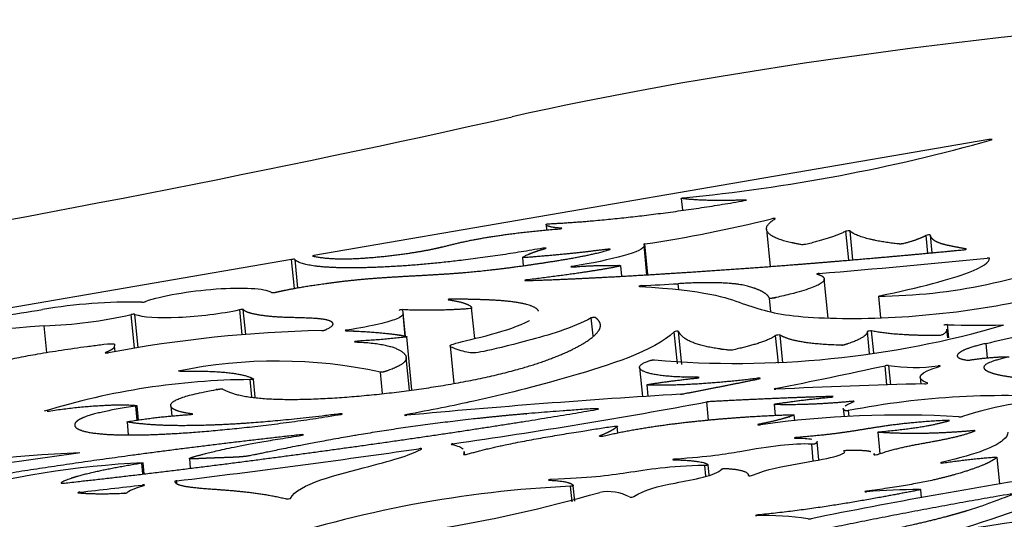
# Model space of a CAD drawing. Units: millimetres. Extents: x -43 to 689, y 24 to 411.
# Drawn here: x 375 to 403, y 208 to 222 of the extents above; entities that cross this region are included whole.
import ezdxf

# ---------------------------------------------------------------- set-up
doc = ezdxf.new("R2010")
doc.units = ezdxf.units.MM
doc.layers.add('Default', color=7, linetype='Continuous')
doc.layers.add('LID', color=7, linetype='Continuous')

# ---------------------------------------------------------------- blocks, each defined once
blk = doc.blocks.new('SE4')
at = {"layer": 'LID', "color": 7, "linetype": 'Continuous'}
for p, q in [((402.168, 218.879), (383.584, 215.684)), ((393.696, 217.26), (393.729, 216.933)), ((389.974, 216.544), (389.989, 216.385)), ((396.044, 216.409), (396.145, 215.389)), ((398.31, 215.562), (398.232, 216.355)), ((398.424, 215.571), (398.346, 216.363)), ((400.49, 215.756), (400.443, 216.242)), ((400.607, 215.766), (400.559, 216.251)), ((392.752, 215.16), (392.673, 215.96)), ((392.776, 215.162), (392.693, 216.006)), ((382.968, 215.578), (371.344, 213.58)), ((383.047, 214.78), (382.968, 215.578)), ((383.054, 215.58), (383.131, 214.796)), ((389.321, 215.634), (389.344, 215.408)), ((390.695, 215.372), (390.694, 215.389)), ((392.061, 215.118), (392.033, 215.405)), ((397.741, 213.966), (397.635, 215.047)), ((393.626, 214.746), (393.609, 214.913)), ((396.162, 214.138), (396.125, 214.512)), ((399.124, 214.568), (399.182, 213.976)), ((381.609, 213.508), (381.541, 214.198)), ((381.704, 213.516), (381.637, 214.201)), ((386.104, 213.457), (386.031, 214.198)), ((388.008, 213.403), (387.924, 214.248)), ((378.642, 213.137), (378.551, 214.062)), ((378.745, 213.155), (378.655, 214.069)), ((386.098, 213.456), (386.036, 214.087)), ((391.268, 213.474), (391.219, 213.969)), ((376.229, 213.016), (376.156, 213.756)), ((401.034, 213.421), (401.011, 213.661)), ((401.06, 213.426), (401.025, 213.786)), ((386.281, 211.991), (386.138, 213.454)), ((393.59, 212.711), (393.503, 213.589)), ((393.711, 212.693), (393.622, 213.6)), ((396.37, 212.725), (396.295, 213.487)), ((396.412, 213.498), (396.487, 212.733)), ((398.883, 212.993), (398.824, 213.598)), ((398.996, 213.009), (398.936, 213.613)), ((378.108, 213.043), (378.093, 213.198)), ((387.33, 213.199), (387.431, 212.17)), ((402.132, 212.872), (402.093, 213.27)), ((386.211, 211.982), (386.123, 212.879)), ((392.547, 212.605), (392.625, 211.805)), ((399.361, 212.127), (399.309, 212.656)), ((399.401, 212.661), (399.454, 212.129)), ((381.968, 211.788), (381.919, 212.29)), ((385.471, 211.887), (385.413, 212.48)), ((394.165, 212.321), (394.163, 212.337)), ((400.272, 212.331), (400.289, 212.155)), ((381.871, 211.8), (381.824, 212.274)), ((392.749, 212.13), (392.78, 211.815)), ((396.285, 212.01), (396.284, 212.025)), ((400.482, 212.172), (400.481, 212.178)), ((378.669, 211.541), (378.707, 211.155)), ((378.75, 211.161), (378.711, 211.554)), ((379.639, 211.554), (379.667, 211.269)), ((394.447, 211.161), (394.398, 211.659)), ((396.25, 211.592), (396.28, 211.287)), ((398.158, 211.476), (398.18, 211.246)), ((386.109, 211.291), (386.108, 211.307)), ((396.826, 211.135), (396.809, 211.304)), ((398.32, 211.256), (398.304, 211.421)), ((378.436, 211.109), (378.471, 210.754)), ((391.953, 210.804), (391.934, 210.993)), ((395.832, 211.029), (395.831, 211.045)), ((391.449, 210.714), (391.448, 210.723)), ((399.105, 210.825), (399.163, 210.232)), ((397.332, 210.035), (397.287, 210.495)), ((397.484, 210.063), (397.434, 210.569)), ((387.697, 210.214), (387.696, 210.216)), ((387.731, 210.21), (387.723, 210.297)), ((398.998, 210.209), (398.998, 210.211)), ((399.008, 210.206), (399.005, 210.237)), ((402.467, 209.395), (402.394, 210.137)), ((378.874, 209.68), (378.845, 209.973)), ((378.91, 209.684), (378.881, 209.985)), ((380.152, 210.101), (380.177, 209.841)), ((394.373, 209.614), (394.344, 209.91)), ((394.461, 209.64), (394.433, 209.926)), ((400.856, 209.978), (400.854, 209.992)), ((395.548, 209.633), (395.547, 209.644)), ((379.81, 209.407), (379.803, 209.486)), ((390.689, 208.906), (390.647, 209.338)), ((390.763, 208.932), (390.722, 209.354)), ((400.311, 209.021), (400.289, 209.248))]:
    blk.add_line(p, q, dxfattribs=at)
for centre, radius, start, end in [((389.064, 265.558), 48.51, 275.5485, 285.7589), ((386.724, 255.282), 39.727, 278.6414, 283.7678), ((398.991, 229.644), 15.077, 270.5041, 293.3735), ((376.292, 474.319), 259.99, 274.67735, 275.70123), ((388.696, 296.385), 81.62, 272.74532, 273.45072), ((378.577, 199.774), 14.635, 88.9707, 99.7047), ((375.776, 226.269), 12.519, 271.7417, 282.8092), ((383.515, 119.276), 94.766, 94.45356, 101.99783), ((395.187, 239.079), 26.36, 265.1464, 286.2931), ((401.836, 232.046), 18.279, 267.4558, 272.215), ((313.476, 607.265), 403.837, 282.67592, 282.96564), ((384.579, 177.681), 35.951, 91.2493, 100.6627), ((382.565, 199.177), 13.605, 77.9181, 101.5316), ((356.895, 408.271), 200.16, 281.34916, 282.2337), ((400.126, 217.522), 4.914, 261.5207, 277.5044), ((381.953, 192.582), 19.692, 90.3739, 107.1223), ((406.01, 0.739), 211.494, 91.52006, 92.63188), ((408.031, -24.137), 236.445, 93.48123, 95.31328), ((402.592, 189.33), 22.503, 85.2898, 100.986), ((404.498, 201.76), 9.982, 90.7591, 107.8456), ((362.155, 385.553), 176.858, 278.20868, 280.50442), ((399.735, 183.052), 28.245, 86.736, 97.8552), ((387.856, 126.088), 84.844, 97.28684, 102.98969), ((378.774, 171.59), 38.704, 92.4235, 100.7198), ((341.002, 527.333), 320.207, 276.95979, 278.16389), ((380.073, 185.123), 24.891, 92.7457, 105.4881), ((429.006, 50.836), 160.773, 98.94687, 101.3837), ((352.211, 435.976), 228.164, 276.27233, 276.70461), ((392.1, 177.858), 31.514, 92.6437, 108.5908), ((390.092, 244.965), 38.494, 286.8834, 292.8643), ((416.943, 108.547), 100.79, 91.64395, 98.9031), ((380.998, 245.286), 37.597, 271.7623, 286.1405), ((391.677, 207.907), 1.284, 62.2418, 100.1963), ((400.602, 185.307), 23.948, 90.8219, 94.3191), ((396.004, 200.871), 7.661, 81.1292, 91.7417)]:
    blk.add_arc(centre, radius, start, end, dxfattribs=at)
for centre, major_axis, ratio, start_param, end_param in [((405.435, 218.13), (-25.396, -2.497), 0.150657, 4.616745, 5.399398), ((322.56, 225.076), (102.957, 10.123), 0.150657, -1.37039, -0.883787), ((402.195, 218.873), (-0.0597, -0.0059), 0.150657, 2.367637, 5.1601), ((396.223, 216.695), (-0.0597, -0.0059), 0.150657, 2.837589, 5.531958), ((390.345, 216.43), (-0.0597, -0.0059), 0.150657, 1.413406, 3.877774), ((398.287, 216.356), (0.0597, 0.0059), 0.150657, 0.119184, 2.722186), ((400.499, 216.245), (0.0597, 0.0059), 0.150657, 0.00713, 2.810518), ((389.914, 215.883), (-0.0597, -0.0059), 0.150657, 2.43003, 5.168496), ((392.714, 216), (0.0597, 0.0059), 0.150657, 1.918952, 3.272748), ((382.995, 215.573), (0.0597, 0.0059), 0.150657, 0.110967, 2.018507), ((402.121, 215.606), (0.0597, 0.0059), 0.150657, 0.00061, 1.583499), ((390.715, 215.383), (0.0597, 0.0059), 0.150657, 1.914139, 4.611756), ((397.487, 215.185), (0.0597, 0.0059), 0.150657, 1.463902, 3.541055), ((380.51, 214.381), (-1.967, -0.216), 0.172291, 3.376889, 5.624741), ((392.588, 214.848), (0.0597, 0.0059), 0.150657, 1.245982, 3.906254), ((382.473, 214.677), (-0.0597, -0.0059), 0.150657, 0.211525, 2.294485), ((371.963, 215.32), (10.812, 1.063), 0.150657, -1.424041, -1.192066), ((380.51, 214.381), (1.967, 0.216), 0.172291, 3.462036, 5.244657), ((378.881, 214.417), (-0.0597, -0.0059), 0.150657, 0.79328, 2.570837), ((381.577, 214.194), (0.0597, 0.0059), 0.150657, 0.088076, 2.214148), ((385.987, 214.187), (0.0597, 0.0059), 0.150657, 0.744368, 3.400404), ((378.598, 214.061), (0.0597, 0.0059), 0.150657, 0.290031, 2.46883), ((384.501, 213.629), (0.0597, 0.0059), 0.150657, 1.911015, 4.012497), ((400.985, 213.775), (0.0597, 0.0059), 0.150657, 0.817892, 3.327619), ((393.562, 213.593), (0.0597, 0.0059), 0.150657, 0.050319, 2.955697), ((396.354, 213.491), (0.0597, 0.0059), 0.150657, 0.214564, 2.916224), ((398.883, 213.603), (0.0597, 0.0059), 0.150657, 0.466579, 3.110734), ((384.762, 213.32), (0.0597, 0.0059), 0.150657, 1.285287, 3.987413), ((377.893, 213.016), (0.0597, 0.0059), 0.150657, 2.659759, 5.316559), ((399.346, 212.653), (0.0597, 0.0059), 0.150657, 0.356764, 2.223946), ((400.767, 212.64), (-0.0597, -0.0059), 0.150657, 2.448649, 4.677846), ((401.617, 212.819), (-0.0597, -0.0059), 0.150657, 0.541816, 1.916284), ((394.134, 212.326), (-0.0597, -0.0059), 0.150657, 1.610237, 4.189148), ((396.318, 212.02), (0.0597, 0.0059), 0.150657, 2.156042, 4.380079), ((400.425, 212.169), (-0.0597, -0.0059), 0.150657, 1.127911, 3.460489), ((398.398, 211.666), (-0.0597, -0.0059), 0.150657, 2.61515, 4.764955), ((380.184, 211.321), (-0.0597, -0.0059), 0.150657, 1.293319, 3.741118), ((386.137, 211.301), (0.0597, 0.0059), 0.150657, 2.05894, 4.675897), ((401.389, 211.262), (-0.0597, -0.0059), 0.150657, 0.69202, 2.556325), ((395.864, 211.04), (0.0597, 0.0059), 0.150657, 2.138648, 4.888212), ((383.233, 210.749), (-0.0597, -0.0059), 0.150657, 1.92791, 4.788651), ((391.501, 210.724), (0.0597, 0.0059), 0.150657, 2.649761, 5.432951), ((396.875, 210.672), (0.0597, 0.0059), 0.150657, 1.44717, 4.145527), ((387.425, 210.5), (0.0597, 0.0059), 0.150657, 1.878346, 3.572831), ((386.491, 210.365), (-0.0597, -0.0059), 0.150657, 2.846736, 4.999391), ((387.756, 210.221), (0.0597, 0.0059), 0.150657, 3.012803, 5.622527), ((399.057, 210.216), (0.0597, 0.0059), 0.150657, 3.033079, 5.731437), ((393.518, 210.077), (0.0597, 0.0059), 0.150657, 1.333577, 4.057074), ((400.895, 209.989), (0.0597, 0.0059), 0.150657, 2.290395, 5.039958), ((395.607, 209.64), (0.0597, 0.0059), 0.150657, 3.121533, 5.84503), ((378.857, 209.364), (-0.0597, -0.0059), 0.150657, 2.47414, 4.83758), ((390.099, 209.517), (0.0597, 0.0059), 0.150657, 1.152119, 3.927874), ((377.144, 209.169), (0.0597, 0.0059), 0.150657, 1.645451, 3.800932), ((392.335, 209.05), (-0.0597, -0.0059), 0.150657, 0.10914, 2.884894), ((398.809, 209.197), (0.0597, 0.0059), 0.150657, 1.745655, 4.528845), ((382.875, 209.001), (-0.0597, -0.0059), 0.150657, 0.401973, 3.048462), ((395.802, 208.539), (0.0597, 0.0059), 0.150657, 1.556079, 4.165803), ((397.239, 208.45), (-0.0597, -0.0059), 0.150657, 0.464183, 2.158668)]:
    blk.add_ellipse(centre, major_axis=major_axis, ratio=ratio, start_param=start_param, end_param=end_param, dxfattribs=at)
for points, weights, knots in [([(390.052, 216.562), (391.437, 216.626), (393.394, 216.843), (395.438, 217.198), (395.46, 217.202), (395.472, 217.206), (395.471, 217.21), (395.47, 217.213), (395.456, 217.215), (395.433, 217.214)], [1, 1, 1, 1, 0.893467279643, 0.893467279643, 1, 0.893467279643, 0.893467279643, 1], [0, 0, 0, 0, 0.976248, 0.976248, 0.976248, 0.988124, 0.988124, 0.988124, 1, 1, 1, 1]), ([(395.433, 217.214), (394.693, 217.188), (394.117, 217.202), (393.706, 217.256), (393.694, 217.258), (393.693, 217.261), (393.703, 217.265), (393.713, 217.269), (393.732, 217.273), (393.754, 217.275)], [1, 1, 1, 1, 0.908610304359, 0.908610304359, 1, 0.908610304359, 0.908610304359, 1], [0, 0, 0, 0, 0.948518, 0.948518, 0.948518, 0.974259, 0.974259, 0.974259, 1, 1, 1, 1]), ([(398.232, 216.355), (397.925, 216.216), (397.554, 216.095), (397.119, 215.992), (397.106, 215.988), (397.089, 215.986), (397.071, 215.985), (397.052, 215.983), (397.037, 215.983), (397.028, 215.985), (396.287, 216.099), (395.697, 216.344), (396.28, 216.698)], [1, 1, 1, 1, 0.935408884083, 0.935408884083, 1, 0.935408884083, 0.935408884083, 1, 1, 1, 1], [0, 0, 0, 0, 0.268508, 0.268508, 0.268508, 0.275318, 0.275318, 0.275318, 0.282128, 0.282128, 0.282128, 1, 1, 1, 1]), ([(383.584, 215.684), (383.57, 215.682), (383.559, 215.679), (383.554, 215.676), (383.549, 215.673), (383.55, 215.671), (383.558, 215.669), (384.051, 215.571), (384.596, 215.586), (385.162, 215.633), (385.738, 215.681), (386.336, 215.763), (386.773, 215.85), (387.209, 215.937), (387.484, 216.03), (388.063, 216.138), (388.605, 216.238), (389.415, 216.352), (390.336, 216.42)], [1, 0.948450081612, 0.948450081612, 1, 0.948450081612, 0.948450081612, 1, 1, 1, 1, 1, 1, 1, 1, 1, 1, 1, 1, 1], [0, 0, 0, 0, 0.005453, 0.005453, 0.005453, 0.010906, 0.010906, 0.010906, 0.258687, 0.258687, 0.258687, 0.511048, 0.511048, 0.511048, 0.763408, 0.763408, 0.763408, 1, 1, 1, 1]), ([(390.388, 216.44), (390.114, 216.459), (389.976, 216.494), (389.974, 216.546), (389.973, 216.549), (389.982, 216.552), (389.998, 216.555), (390.014, 216.559), (390.033, 216.561), (390.052, 216.562)], [1, 1, 1, 1, 0.926656053114, 0.926656053114, 1, 0.926656053114, 0.926656053114, 1], [0, 0, 0, 0, 0.911089, 0.911089, 0.911089, 0.955544, 0.955544, 0.955544, 1, 1, 1, 1]), ([(400.443, 216.242), (400.295, 216.159), (400.082, 216.083), (399.802, 216.012), (399.79, 216.009), (399.774, 216.007), (399.756, 216.005), (399.739, 216.004), (399.723, 216.003), (399.712, 216.004), (399.161, 216.058), (398.518, 216.185), (398.346, 216.363)], [1, 1, 1, 1, 0.940455055458, 0.940455055458, 1, 0.940455055458, 0.940455055458, 1, 1, 1, 1], [0, 0, 0, 0, 0.308717, 0.308717, 0.308717, 0.318242, 0.318242, 0.318242, 0.327767, 0.327767, 0.327767, 1, 1, 1, 1]), ([(389.438, 215.017), (389.41, 215.013), (389.391, 215.008), (389.388, 215.004), (389.384, 214.999), (389.398, 214.997), (389.424, 214.998), (390.535, 215.034), (391.483, 215.082), (392.666, 215.152), (393.599, 215.208), (394.678, 215.278), (395.734, 215.356), (396.343, 215.4), (396.945, 215.447), (397.531, 215.495), (398.337, 215.561), (399.114, 215.628), (399.892, 215.698), (400.426, 215.747), (400.96, 215.797), (401.494, 215.849), (401.516, 215.851), (401.534, 215.854), (401.545, 215.858), (401.556, 215.862), (401.556, 215.865), (401.546, 215.867), (401.42, 215.891), (401.288, 215.915), (401.166, 215.939), (400.841, 216.003), (400.585, 216.074), (400.559, 216.251)], [1, 0.86476429149, 0.86476429149, 1, 0.86476429149, 0.86476429149, 1, 1, 1, 1, 1, 1, 1, 1, 1, 1, 1, 1, 1, 1, 1, 1, 0.914571245348, 0.914571245348, 1, 0.914571245348, 0.914571245348, 1, 1, 1, 1, 1, 1, 1], [0, 0, 0, 0, 0.004712, 0.004712, 0.004712, 0.009424, 0.009424, 0.009424, 0.237068, 0.237068, 0.237068, 0.416389, 0.416389, 0.416389, 0.519769, 0.519769, 0.519769, 0.661938, 0.661938, 0.661938, 0.759441, 0.759441, 0.759441, 0.763162, 0.763162, 0.763162, 0.766882, 0.766882, 0.766882, 0.830539, 0.830539, 0.830539, 1, 1, 1, 1]), ([(382.513, 214.674), (382.656, 214.708), (382.826, 214.743), (383.032, 214.781), (383.539, 214.873), (384.265, 214.98), (385.04, 215.047), (385.816, 215.113), (386.641, 215.14), (387.402, 215.195), (388.164, 215.25), (388.862, 215.333), (389.75, 215.465), (390.438, 215.567), (391.241, 215.697), (391.733, 215.853), (391.747, 215.857), (391.748, 215.861), (391.733, 215.863), (391.719, 215.865), (391.696, 215.864), (391.671, 215.861)], [1, 0.995141752218, 0.990307107007, 0.9854959497, 0.9854959497, 0.9854959497, 0.9854959497, 0.9854959497, 0.9854959497, 0.9854959497, 0.9854959497, 0.9854959497, 0.9854959497, 0.9854959497, 0.9854959497, 0.9854959497, 0.871519056719, 0.871519056719, 0.9854959497, 0.875773782757, 0.880049280221, 1], [0, 0, 0, 0, 0.095754, 0.095754, 0.095754, 0.331029, 0.331029, 0.331029, 0.566303, 0.566303, 0.566303, 0.801578, 0.801578, 0.801578, 0.983881, 0.983881, 0.983881, 0.99194, 0.99194, 0.99194, 1, 1, 1, 1]), ([(389.887, 215.888), (388.216, 215.598), (386.849, 215.441), (385.621, 215.377), (384.372, 215.312), (383.267, 215.345), (383.054, 215.58)], [1, 0.995141752218, 0.990307107007, 0.9854959497, 0.990307107007, 0.995141752218, 1], [0, 0, 0, 0, 0.49563, 0.49563, 0.49563, 1, 1, 1, 1]), ([(391.671, 215.861), (390.974, 215.771), (390.213, 215.69), (389.372, 215.63), (389.355, 215.629), (389.34, 215.629), (389.331, 215.63), (389.321, 215.631), (389.319, 215.634), (389.324, 215.637), (389.452, 215.717), (389.664, 215.799), (389.96, 215.881)], [1, 0.995141752218, 0.990307107007, 0.9854959497, 0.927776817027, 0.927776817027, 0.9854959497, 0.927776817027, 0.927776817027, 0.9854959497, 0.990307107007, 0.995141752218, 1], [0, 0, 0, 0, 0.583681, 0.583681, 0.583681, 0.597542, 0.597542, 0.597542, 0.611402, 0.611402, 0.611402, 1, 1, 1, 1]), ([(390.71, 215.373), (391.205, 215.414), (391.639, 215.427), (392.013, 215.41), (392.027, 215.409), (392.034, 215.408), (392.032, 215.405), (392.031, 215.402), (392.023, 215.399), (392.008, 215.395), (391.457, 215.282), (390.6, 215.156), (389.438, 215.017)], [1, 1, 1, 1, 0.935674005552, 0.935674005552, 1, 0.935674005552, 0.935674005552, 1, 1, 1, 1], [0, 0, 0, 0, 0.348619, 0.348619, 0.348619, 0.360416, 0.360416, 0.360416, 0.372213, 0.372213, 0.372213, 1, 1, 1, 1]), ([(397.432, 215.176), (397.763, 215.093), (397.885, 214.867), (396.221, 214.514), (396.203, 214.51), (396.181, 214.508), (396.16, 214.507), (396.14, 214.507), (396.127, 214.508), (396.125, 214.512)], [1, 1, 1, 1, 0.904928434088, 0.904928434088, 1, 0.904928434088, 0.904928434088, 1], [0, 0, 0, 0, 0.972136, 0.972136, 0.972136, 0.986068, 0.986068, 0.986068, 1, 1, 1, 1]), ([(396.125, 214.512), (396.071, 214.642), (395.861, 214.755), (395.494, 214.852), (395.148, 214.942), (394.471, 214.964), (393.609, 214.913)], [1, 1, 1, 1, 0.928470013666, 0.928470013666, 1], [0, 0, 0, 0, 0.526312, 0.526312, 0.526312, 1, 1, 1, 1]), ([(387.289, 214.47), (387.626, 214.423), (387.939, 214.331), (387.924, 214.237), (387.924, 214.235), (387.916, 214.232), (387.903, 214.229), (387.889, 214.226), (387.872, 214.223), (387.855, 214.222), (387.351, 214.186), (386.59, 214.162), (386.031, 214.198)], [1, 1, 1, 1, 0.940166298919, 0.940166298919, 1, 0.940166298919, 0.940166298919, 1, 1, 1, 1], [0, 0, 0, 0, 0.472116, 0.472116, 0.472116, 0.483906, 0.483906, 0.483906, 0.495696, 0.495696, 0.495696, 1, 1, 1, 1]), ([(389.767, 214.156), (389.704, 214.324), (389.204, 214.433), (388.346, 214.467), (388.047, 214.478), (387.723, 214.486), (387.374, 214.49), (387.35, 214.491), (387.32, 214.487), (387.298, 214.482), (387.277, 214.477), (387.273, 214.472), (387.289, 214.47)], [0.999999984705, 0.948772692823, 0.948772692823, 1, 1, 1, 1, 0.847716496419, 0.847716496419, 1, 0.847716496419, 0.847716496419, 1], [0, 0, 0, 0, 0.687703, 0.687704, 0.687704, 0.966219, 0.966219, 0.966219, 0.98311, 0.98311, 0.98311, 1, 1, 1, 1]), ([(383.795, 213.624), (383.81, 213.624), (383.827, 213.625), (383.843, 213.628), (383.859, 213.63), (383.872, 213.633), (383.879, 213.636), (384.234, 213.783), (384.132, 213.88), (383.87, 213.927), (383.572, 213.98), (383.069, 213.969), (382.649, 213.991), (382.229, 214.014), (381.892, 214.07), (381.737, 214.134), (381.685, 214.156), (381.653, 214.178), (381.637, 214.201)], [1, 0.94472758344, 0.94472758344, 1, 0.94472758344, 0.94472758344, 1, 1, 1, 1, 1, 1, 1, 1, 1, 1, 1, 1, 1], [0, 0, 0, 0, 0.007199, 0.007199, 0.007199, 0.014399, 0.014399, 0.014399, 0.284914, 0.284914, 0.284914, 0.591336, 0.591336, 0.591336, 0.897757, 0.897757, 0.897757, 1, 1, 1, 1]), ([(381.069, 212.016), (381.561, 211.702), (382.913, 211.681), (384.378, 211.786), (385.858, 211.893), (387.454, 212.128), (388.667, 212.419), (389.879, 212.71), (390.707, 213.056), (391.143, 213.36), (391.478, 213.594), (391.581, 213.802), (391.334, 213.979), (391.329, 213.983), (391.308, 213.984), (391.28, 213.982), (391.251, 213.979), (391.228, 213.974), (391.219, 213.969)], [1, 1, 1, 1, 1, 1, 1, 1, 1, 1, 1, 1, 1, 0.860084066617, 0.860084066617, 1, 0.860084066617, 0.860084066617, 1], [0, 0, 0, 0, 0.261829, 0.261829, 0.261829, 0.526375, 0.526375, 0.526375, 0.790921, 0.790921, 0.790921, 0.994672, 0.994672, 0.994672, 0.997336, 0.997336, 0.997336, 1, 1, 1, 1]), ([(401.011, 213.661), (401.016, 213.61), (400.974, 213.557), (400.885, 213.502), (400.88, 213.499), (400.868, 213.496), (400.85, 213.493), (400.833, 213.49), (400.815, 213.489), (400.798, 213.488), (400.117, 213.481), (399.465, 213.509), (398.936, 213.613)], [1, 1, 1, 1, 0.933414607059, 0.933414607059, 1, 0.933414607059, 0.933414607059, 1, 1, 1, 1], [0.1501935, 0.1501935, 0.1501935, 0.1501935, 0.3567702, 0.3567702, 0.3567702, 0.3666139, 0.3666139, 0.3666139, 0.3764577, 0.3764577, 0.3764577, 1, 1, 1, 1]), ([(384.464, 213.618), (384.539, 213.616), (384.613, 213.613), (384.686, 213.61), (385.375, 213.581), (385.971, 213.512), (386.134, 213.457), (386.14, 213.455), (386.138, 213.452), (386.129, 213.448), (386.119, 213.445), (386.103, 213.442), (386.085, 213.44), (385.659, 213.391), (385.224, 213.355), (384.778, 213.331)], [1, 1, 1, 1, 1, 1, 1, 0.934718131123, 0.934718131123, 1, 0.934718131123, 0.934718131123, 1, 1, 1, 1], [0, 0, 0, 0, 0.069298, 0.069298, 0.069298, 0.72364, 0.72364, 0.72364, 0.733899, 0.733899, 0.733899, 0.744158, 0.744158, 0.744158, 1, 1, 1, 1]), ([(396.295, 213.487), (396.142, 213.364), (395.749, 213.231), (395.116, 213.089), (395.103, 213.086), (395.087, 213.084), (395.07, 213.082), (395.054, 213.081), (395.039, 213.081), (395.029, 213.082), (394.382, 213.156), (393.763, 213.284), (393.622, 213.6)], [1, 1, 1, 1, 0.944443094867, 0.944443094867, 1, 0.944443094867, 0.944443094867, 1, 1, 1, 1], [0, 0, 0, 0, 0.335786, 0.335786, 0.335786, 0.341018, 0.341018, 0.341018, 0.346251, 0.346251, 0.346251, 1, 1, 1, 1]), ([(398.824, 213.598), (398.811, 213.481), (398.602, 213.358), (398.194, 213.229), (398.185, 213.226), (398.17, 213.223), (398.153, 213.221), (398.136, 213.219), (398.12, 213.218), (398.107, 213.219), (397.075, 213.249), (396.652, 213.365), (396.412, 213.498)], [1, 1, 1, 1, 0.943401579801, 0.943401579801, 1, 0.943401579801, 0.943401579801, 1, 1, 1, 1], [0, 0, 0, 0, 0.321289, 0.321289, 0.321289, 0.328542, 0.328542, 0.328542, 0.335794, 0.335794, 0.335794, 1, 1, 1, 1]), ([(374.095, 212.465), (374.485, 212.745), (376.108, 213.042), (377.963, 213.265), (377.995, 213.269), (378.022, 213.269), (378.03, 213.265), (378.157, 213.199), (378.093, 213.116), (377.839, 213.015)], [1, 1, 1, 1, 0.823824067382, 0.823824067382, 1, 1, 1, 1], [0, 0, 0, 0, 0.753974, 0.753974, 0.753974, 0.766276, 0.766276, 0.766276, 1, 1, 1, 1]), ([(384.723, 213.31), (385.615, 213.279), (385.977, 213.114), (386.088, 212.963), (386.204, 212.804), (386.043, 212.66), (385.521, 212.488), (385.507, 212.484), (385.485, 212.48), (385.461, 212.478), (385.437, 212.477), (385.419, 212.477), (385.413, 212.48)], [1, 1, 1, 1, 1, 1, 1, 0.893059359994, 0.893059359994, 1, 0.893059359994, 0.893059359994, 1], [0, 0, 0, 0, 0.477525, 0.477525, 0.477525, 0.97989, 0.97989, 0.97989, 0.989945, 0.989945, 0.989945, 1, 1, 1, 1]), ([(402.093, 213.27), (401.781, 213.2), (401.553, 213.127), (401.426, 213.056), (401.212, 212.937), (401.259, 212.855), (401.567, 212.809)], [1, 0.97499264966, 0.97499264966, 1, 1, 1, 1], [0, 0, 0, 0, 0.389442, 0.389442, 0.389442, 1, 1, 1, 1]), ([(401.638, 212.812), (401.998, 212.867), (402.373, 212.902), (402.685, 212.902), (402.702, 212.902), (402.712, 212.9), (402.713, 212.897), (402.714, 212.894), (402.705, 212.891), (402.69, 212.888)], [1, 1, 1, 1, 0.925791230968, 0.925791230968, 1, 0.925791230968, 0.925791230968, 1], [0, 0, 0, 0, 0.934602, 0.934602, 0.934602, 0.967301, 0.967301, 0.967301, 1, 1, 1, 1]), ([(402.69, 212.888), (401.937, 212.725), (401.948, 212.598), (402.128, 212.506), (402.313, 212.411), (402.676, 212.355), (403.151, 212.3), (403.594, 212.249), (404.134, 212.199), (404.995, 212.149), (405.015, 212.148), (405.044, 212.15), (405.069, 212.155), (405.094, 212.16), (405.103, 212.165), (405.094, 212.168)], [1, 1, 1, 1, 1, 1, 1, 1, 1, 1, 0.854955733527, 0.854955733527, 1, 0.854955733527, 0.854955733527, 1], [0, 0, 0, 0, 0.327916, 0.327916, 0.327916, 0.664946, 0.664946, 0.664946, 0.980114, 0.980114, 0.980114, 0.990057, 0.990057, 0.990057, 1, 1, 1, 1]), ([(394.163, 212.337), (394.063, 212.336), (393.966, 212.336), (393.873, 212.338), (392.651, 212.363), (392.183, 212.597), (392.853, 212.805), (392.866, 212.808), (392.886, 212.812), (392.908, 212.814), (392.93, 212.815), (392.948, 212.815), (392.956, 212.813)], [1, 1, 1, 1, 1, 1, 1, 0.908671289392, 0.908671289392, 1, 0.908671289392, 0.908671289392, 1], [0, 0, 0, 0, 0.068755, 0.068755, 0.068755, 0.975115, 0.975115, 0.975115, 0.987557, 0.987557, 0.987557, 1, 1, 1, 1]), ([(379.88, 212.503), (381.118, 212.533), (381.723, 212.418), (381.918, 212.292), (381.923, 212.289), (381.913, 212.284), (381.892, 212.28), (381.87, 212.276), (381.845, 212.274), (381.824, 212.274)], [1, 1, 1, 1, 0.883223115333, 0.883223115333, 1, 0.883223115333, 0.883223115333, 1], [0, 0, 0, 0, 0.962239, 0.962239, 0.962239, 0.98112, 0.98112, 0.98112, 1, 1, 1, 1]), ([(395.8, 212.309), (394.604, 212.156), (393.399, 212.094), (392.767, 212.125), (392.752, 212.126), (392.746, 212.128), (392.75, 212.131), (392.754, 212.135), (392.767, 212.139), (392.786, 212.142), (393.213, 212.209), (393.664, 212.268), (394.137, 212.317)], [1, 1, 1, 1, 0.919314811092, 0.919314811092, 1, 0.919314811092, 0.919314811092, 1, 1, 1, 1], [0, 0, 0, 0, 0.689169, 0.689169, 0.689169, 0.701189, 0.701189, 0.701189, 0.713208, 0.713208, 0.713208, 1, 1, 1, 1]), ([(393.673, 211.872), (393.689, 211.873), (393.705, 211.875), (393.719, 211.877), (394.446, 212.015), (395.153, 212.155), (395.847, 212.297), (395.871, 212.302), (395.879, 212.307), (395.867, 212.31), (395.855, 212.313), (395.829, 212.313), (395.8, 212.309)], [1, 0.948684392026, 0.948684392026, 1, 1, 1, 1, 0.850747163843, 0.850747163843, 1, 0.850747163843, 0.850747163843, 1], [0, 0, 0, 0, 0.017416, 0.017416, 0.017416, 0.93982, 0.93982, 0.93982, 0.96991, 0.96991, 0.96991, 1, 1, 1, 1]), ([(380.233, 211.331), (379.83, 211.379), (379.623, 211.464), (379.64, 211.574), (379.658, 211.69), (379.93, 211.835), (380.984, 212.014), (381.001, 212.017), (381.02, 212.019), (381.036, 212.019), (381.053, 212.02), (381.065, 212.018), (381.069, 212.016)], [1, 1, 1, 1, 1, 1, 1, 0.932361493635, 0.932361493635, 1, 0.932361493635, 0.932361493635, 1], [0, 0, 0, 0, 0.474118, 0.474118, 0.474118, 0.978703, 0.978703, 0.978703, 0.989352, 0.989352, 0.989352, 1, 1, 1, 1]), ([(397.807, 211.79), (397.837, 211.793), (397.86, 211.798), (397.867, 211.803), (397.873, 211.808), (397.86, 211.811), (397.832, 211.81), (396.744, 211.776), (395.612, 211.726), (394.445, 211.665), (394.429, 211.664), (394.412, 211.662), (394.398, 211.659)], [1, 0.846255528442, 0.846255528442, 1, 0.846255528442, 0.846255528442, 1, 1, 1, 1, 0.945264373838, 0.945264373838, 1], [0, 0, 0, 0, 0.026657, 0.026657, 0.026657, 0.053314, 0.053314, 0.053314, 0.984302, 0.984302, 0.984302, 1, 1, 1, 1]), ([(398.394, 211.675), (397.857, 211.618), (396.983, 211.564), (396.271, 211.587), (396.255, 211.588), (396.247, 211.59), (396.251, 211.594), (396.254, 211.597), (396.267, 211.601), (396.287, 211.604), (396.765, 211.679), (397.272, 211.741), (397.807, 211.79)], [1, 1, 1, 1, 0.913487412643, 0.913487412643, 1, 0.913487412643, 0.913487412643, 1, 1, 1, 1], [0, 0, 0, 0, 0.57635, 0.57635, 0.57635, 0.591471, 0.591471, 0.591471, 0.606591, 0.606591, 0.606591, 1, 1, 1, 1]), ([(376.237, 211.401), (377.403, 211.585), (378.433, 211.605), (378.703, 211.558), (378.712, 211.556), (378.714, 211.553), (378.707, 211.55), (378.7, 211.547), (378.687, 211.544), (378.669, 211.541)], [1, 1, 1, 1, 0.935165669202, 0.935165669202, 1, 0.935165669202, 0.935165669202, 1], [0, 0, 0, 0, 0.965993, 0.965993, 0.965993, 0.982996, 0.982996, 0.982996, 1, 1, 1, 1]), ([(378.845, 209.973), (377.601, 209.769), (376.838, 209.582), (376.613, 209.43), (376.608, 209.426), (376.612, 209.424), (376.625, 209.423), (376.638, 209.422), (376.656, 209.422), (376.676, 209.424), (379.111, 209.688), (381.667, 210.012), (384.102, 210.347), (386.718, 210.707), (389.195, 211.078), (391.454, 211.467), (391.478, 211.471), (391.49, 211.476), (391.486, 211.48), (391.483, 211.483), (391.464, 211.485), (391.438, 211.483), (391.062, 211.458), (390.683, 211.431), (390.3, 211.403), (388.352, 211.261), (386.406, 211.027), (384.646, 210.723), (383.933, 210.6), (383.468, 210.512), (383.107, 210.442), (382.415, 210.306), (382.109, 210.234), (381.9, 210.194), (381.691, 210.153), (381.578, 210.145), (381.357, 210.135), (381.137, 210.126), (380.808, 210.116), (380.566, 210.105), (380.325, 210.095), (380.17, 210.085), (380.153, 210.099), (380.137, 210.113), (380.259, 210.152), (380.662, 210.253), (381.036, 210.346), (381.65, 210.493), (383.255, 210.742)], [1, 1, 1, 1, 0.925763894551, 0.925763894551, 1, 0.925763894551, 0.925763894551, 1, 1, 1, 1, 1, 1, 1, 0.874923044298, 0.874923044298, 1, 0.874923044298, 0.874923044298, 1, 1, 1, 1, 0.968459801853, 0.968459801853, 1, 1, 1, 1, 1, 1, 1, 1, 1, 1, 1, 1, 1, 1, 1, 1, 1, 1, 1, 1, 1, 1], [0, 0, 0, 0, 0.101048, 0.101048, 0.101048, 0.102605, 0.102605, 0.102605, 0.104163, 0.104163, 0.104163, 0.289515, 0.289515, 0.289515, 0.488648, 0.488648, 0.488648, 0.490683, 0.490683, 0.490683, 0.492718, 0.492718, 0.492718, 0.51709, 0.51709, 0.51709, 0.676284, 0.676284, 0.676284, 0.702457, 0.702457, 0.702457, 0.752668, 0.752668, 0.752668, 0.802879, 0.802879, 0.802879, 0.853091, 0.853091, 0.853091, 0.903302, 0.903302, 0.903302, 0.953514, 0.953514, 0.953514, 1, 1, 1, 1]), ([(378.669, 211.541), (377.381, 211.356), (377.022, 211.179), (376.996, 211.042), (376.969, 210.903), (377.287, 210.806), (377.884, 210.768), (378.481, 210.729), (379.357, 210.751), (380.528, 210.846), (381.597, 210.933), (382.912, 211.082), (384.321, 211.316), (384.349, 211.32), (384.362, 211.326), (384.353, 211.33), (384.344, 211.333), (384.317, 211.333), (384.286, 211.329)], [1, 1, 1, 1, 1, 1, 1, 1, 1, 1, 1, 1, 1, 0.833895934939, 0.833895934939, 1, 0.833895934939, 0.833895934939, 1], [0, 0, 0, 0, 0.249245, 0.249245, 0.249245, 0.502733, 0.502733, 0.502733, 0.756221, 0.756221, 0.756221, 0.987767, 0.987767, 0.987767, 0.993884, 0.993884, 0.993884, 1, 1, 1, 1]), ([(398.304, 211.421), (398.288, 211.417), (398.268, 211.415), (398.249, 211.414), (398.23, 211.414), (398.217, 211.415), (398.212, 211.417), (398.178, 211.435), (398.16, 211.455), (398.158, 211.476)], [1, 0.923837049052, 0.923837049052, 1, 0.923837049052, 0.923837049052, 1, 1, 1, 1], [0, 0, 0, 0, 0.0325982, 0.0325982, 0.0325982, 0.0651964, 0.0651964, 0.0651964, 0.3295354, 0.3295354, 0.3295354, 0.3295354]), ([(384.286, 211.329), (382.536, 211.114), (381.545, 211.047), (380.704, 211.019), (379.812, 210.99), (379.09, 211.004), (378.445, 211.105), (378.436, 211.106), (378.434, 211.109), (378.439, 211.112), (378.445, 211.115), (378.456, 211.118), (378.472, 211.121), (379.071, 211.218), (379.636, 211.281), (380.168, 211.311)], [1, 1, 1, 1, 1, 1, 1, 0.940577830114, 0.940577830114, 1, 0.940577830114, 0.940577830114, 1, 1, 1, 1], [0, 0, 0, 0, 0.381004, 0.381004, 0.381004, 0.785478, 0.785478, 0.785478, 0.791128, 0.791128, 0.791128, 0.796778, 0.796778, 0.796778, 1, 1, 1, 1]), ([(391.541, 210.721), (392.499, 210.945), (393.466, 211.067), (394.333, 211.152), (395.263, 211.242), (396.077, 211.29), (396.774, 211.309), (396.789, 211.309), (396.8, 211.308), (396.806, 211.306), (396.811, 211.305), (396.81, 211.302), (396.803, 211.299), (396.597, 211.216), (396.273, 211.131), (395.831, 211.045)], [1, 1, 1, 1, 1, 1, 1, 0.947053818754, 0.947053818754, 1, 0.947053818754, 0.947053818754, 1, 1, 1, 1], [0, 0, 0, 0, 0.377447, 0.377447, 0.377447, 0.782304, 0.782304, 0.782304, 0.788694, 0.788694, 0.788694, 0.795084, 0.795084, 0.795084, 1, 1, 1, 1]), ([(387.803, 210.22), (388.834, 210.527), (390.507, 210.787), (391.854, 210.994), (391.874, 210.997), (391.895, 210.998), (391.911, 210.998), (391.928, 210.998), (391.936, 210.995), (391.934, 210.992), (391.882, 210.919), (391.72, 210.829), (391.448, 210.723)], [1, 1, 1, 1, 0.914557488641, 0.914557488641, 1, 0.914557488641, 0.914557488641, 1, 1, 1, 1], [0, 0, 0, 0, 0.74148, 0.74148, 0.74148, 0.750589, 0.750589, 0.750589, 0.759698, 0.759698, 0.759698, 1, 1, 1, 1]), ([(399.168, 210.84), (400.254, 210.936), (400.746, 211.05), (401.065, 211.142), (401.067, 211.143), (401.069, 211.143), (401.071, 211.144), (401.083, 211.148), (401.087, 211.151), (401.08, 211.153), (401.074, 211.156), (401.059, 211.156), (401.039, 211.155), (399.946, 211.096), (399.377, 211.01), (398.848, 210.924), (398.332, 210.841), (397.854, 210.759), (396.882, 210.681)], [1, 1, 1, 1, 1, 1, 1, 0.921056702418, 0.921056702418, 1, 0.921056702418, 0.921056702418, 1, 1, 1, 1, 1, 1, 1], [0, 0, 0, 0, 0.320424, 0.320424, 0.320424, 0.32222, 0.32222, 0.32222, 0.330555, 0.330555, 0.330555, 0.33889, 0.33889, 0.33889, 0.673673, 0.673673, 0.673673, 1, 1, 1, 1]), ([(383.228, 210.757), (381.87, 210.608), (380.484, 210.441), (379.097, 210.258), (376.739, 209.947), (374.377, 209.589), (372.429, 209.22), (371.899, 209.119), (371.4, 209.018), (370.935, 208.917), (370.916, 208.913), (370.909, 208.909), (370.915, 208.906), (370.921, 208.903), (370.94, 208.902), (370.964, 208.904), (371.746, 208.962), (372.548, 209.027), (373.369, 209.099), (373.394, 209.101), (373.416, 209.105), (373.426, 209.11)], [1, 1, 1, 1, 1, 1, 1, 1, 1, 1, 0.890542812593, 0.890542812593, 1, 0.890542812593, 0.890542812593, 1, 1, 1, 1, 0.886069252589, 0.886069252589, 1], [0, 0, 0, 0, 0.244349, 0.244349, 0.244349, 0.659556, 0.659556, 0.659556, 0.772452, 0.772452, 0.772452, 0.778446, 0.778446, 0.778446, 0.78444, 0.78444, 0.78444, 0.993881, 0.993881, 0.993881, 1, 1, 1, 1]), ([(401.729, 210.867), (400.898, 210.793), (400.074, 210.763), (399.122, 210.82), (399.104, 210.821), (399.1, 210.825), (399.11, 210.829), (399.121, 210.834), (399.142, 210.838), (399.168, 210.84)], [1, 1, 1, 1, 0.884120753267, 0.884120753267, 1, 0.884120753267, 0.884120753267, 1], [0, 0, 0, 0, 0.95634, 0.95634, 0.95634, 0.97817, 0.97817, 0.97817, 1, 1, 1, 1]), ([(399.109, 210.216), (399.609, 210.392), (400.09, 210.474), (400.577, 210.563), (400.991, 210.639), (401.41, 210.72), (401.779, 210.859), (401.789, 210.863), (401.789, 210.866), (401.778, 210.868), (401.768, 210.869), (401.75, 210.869), (401.729, 210.867)], [1, 1, 1, 1, 1, 1, 1, 0.916527210292, 0.916527210292, 1, 0.916527210292, 0.916527210292, 1], [0, 0, 0, 0, 0.525957, 0.525957, 0.525957, 0.972357, 0.972357, 0.972357, 0.986179, 0.986179, 0.986179, 1, 1, 1, 1]), ([(397.434, 210.569), (397.436, 210.551), (397.421, 210.531), (397.39, 210.508), (397.385, 210.505), (397.369, 210.501), (397.346, 210.498), (397.324, 210.495), (397.302, 210.494), (397.287, 210.495)], [1, 1, 1, 1, 0.902506257025, 0.902506257025, 1, 0.902506257025, 0.902506257025, 1], [0.7248028, 0.7248028, 0.7248028, 0.7248028, 0.9319801, 0.9319801, 0.9319801, 0.9659901, 0.9659901, 0.9659901, 1, 1, 1, 1]), ([(398.169, 210.311), (398.164, 210.313), (398.171, 210.317), (398.189, 210.321), (398.207, 210.325), (398.23, 210.328), (398.251, 210.329), (398.575, 210.339), (398.798, 210.328), (398.913, 210.297)], [1, 0.902506257025, 0.902506257025, 1, 0.902506257025, 0.902506257025, 1, 1, 1, 1], [0, 0, 0, 0, 0.0340099, 0.0340099, 0.0340099, 0.0680199, 0.0680199, 0.0680199, 0.625, 0.625, 0.625, 0.625]), ([(400.915, 209.982), (401.413, 210.057), (401.89, 210.11), (402.345, 210.141), (402.362, 210.142), (402.375, 210.142), (402.384, 210.141), (402.393, 210.14), (402.396, 210.137), (402.393, 210.135), (402.227, 210.005), (401.899, 209.856), (401.331, 209.689), (400.803, 209.534), (400.066, 209.364), (398.798, 209.205)], [1, 1, 1, 1, 0.947053818754, 0.947053818754, 1, 0.947053818754, 0.947053818754, 1, 1, 1, 1, 1, 1, 1], [0, 0, 0, 0, 0.204916, 0.204916, 0.204916, 0.211306, 0.211306, 0.211306, 0.217696, 0.217696, 0.217696, 0.622553, 0.622553, 0.622553, 1, 1, 1, 1]), ([(393.482, 210.066), (394.168, 210.054), (394.41, 209.98), (394.433, 209.927), (394.434, 209.923), (394.424, 209.919), (394.405, 209.916), (394.386, 209.912), (394.364, 209.91), (394.344, 209.91)], [1, 1, 1, 1, 0.907545449194, 0.907545449194, 1, 0.907545449194, 0.907545449194, 1], [0, 0, 0, 0, 0.939406, 0.939406, 0.939406, 0.969703, 0.969703, 0.969703, 1, 1, 1, 1]), ([(394.81, 209.812), (394.813, 209.816), (394.827, 209.82), (394.848, 209.823), (394.869, 209.826), (394.891, 209.828), (394.908, 209.827), (395.188, 209.818), (395.551, 209.765), (395.547, 209.635)], [1, 0.907545449194, 0.907545449194, 1, 0.907545449194, 0.907545449194, 1, 1, 1, 1], [0, 0, 0, 0, 0.030297, 0.030297, 0.030297, 0.060594, 0.060594, 0.060594, 1, 1, 1, 1]), ([(379.803, 209.486), (379.772, 209.483), (379.753, 209.477), (379.753, 209.472), (379.757, 209.354), (380.161, 209.31), (380.684, 209.27), (381.286, 209.224), (382.046, 209.184), (382.82, 208.992)], [1, 0.840676601546, 0.840676601546, 1, 1, 1, 1, 1, 1, 1], [0, 0, 0, 0, 0.013325, 0.013325, 0.013325, 0.471933, 0.471933, 0.471933, 1, 1, 1, 1]), ([(390.057, 209.506), (390.47, 209.485), (390.692, 209.435), (390.722, 209.355), (390.723, 209.352), (390.715, 209.348), (390.7, 209.345), (390.685, 209.342), (390.665, 209.339), (390.647, 209.338)], [1, 1, 1, 1, 0.927476522273, 0.927476522273, 1, 0.927476522273, 0.927476522273, 1], [0, 0, 0, 0, 0.939854, 0.939854, 0.939854, 0.969927, 0.969927, 0.969927, 1, 1, 1, 1]), ([(377.097, 209.159), (377.402, 209.13), (377.827, 209.124), (378.364, 209.149), (378.382, 209.15), (378.4, 209.152), (378.416, 209.155), (378.431, 209.158), (378.44, 209.161), (378.442, 209.164)], [1, 1, 1, 1, 0.934949043059, 0.934949043059, 1, 0.934949043059, 0.934949043059, 1], [0, 0, 0, 0, 0.945078, 0.945078, 0.945078, 0.972539, 0.972539, 0.972539, 1, 1, 1, 1]), ([(398.104, 207.64), (396.638, 207.361), (395.808, 207.26), (395.281, 207.198), (394.711, 207.132), (394.495, 207.113), (394.422, 207.117), (394.35, 207.122), (394.42, 207.15), (394.498, 207.195), (394.576, 207.239), (394.661, 207.3), (394.731, 207.341), (394.802, 207.382), (394.858, 207.402), (395.091, 207.437), (395.324, 207.473), (395.732, 207.524), (396.511, 207.641), (396.917, 207.702), (397.424, 207.781), (398.139, 207.904), (399.906, 208.206), (401.324, 208.551), (402.259, 208.904), (402.443, 208.974), (402.619, 209.043), (402.789, 209.111), (402.801, 209.116), (402.796, 209.12), (402.778, 209.121), (402.759, 209.122), (402.733, 209.12), (402.709, 209.116), (400.444, 208.727), (398.253, 208.296), (396.11, 207.838), (394.116, 207.411), (392.162, 206.961), (390.542, 206.527), (390.529, 206.523), (390.524, 206.52), (390.529, 206.518), (390.533, 206.515), (390.546, 206.514), (390.564, 206.515), (391.385, 206.542), (392.445, 206.668), (393.637, 206.883)], [1, 1, 1, 1, 1, 1, 1, 1, 1, 1, 1, 1, 1, 1, 1, 1, 1, 1, 1, 1, 1, 1, 0.968459801853, 0.968459801853, 1, 1, 1, 1, 0.874923044299, 0.874923044299, 1, 0.874923044299, 0.874923044299, 1, 1, 1, 1, 1, 1, 1, 0.925763894551, 0.925763894551, 1, 0.925763894551, 0.925763894551, 1, 1, 1, 1], [0, 0, 0, 0, 0.046486, 0.046486, 0.046486, 0.096698, 0.096698, 0.096698, 0.146909, 0.146909, 0.146909, 0.197121, 0.197121, 0.197121, 0.247332, 0.247332, 0.247332, 0.297543, 0.297543, 0.297543, 0.323716, 0.323716, 0.323716, 0.48291, 0.48291, 0.48291, 0.507282, 0.507282, 0.507282, 0.509317, 0.509317, 0.509317, 0.511352, 0.511352, 0.511352, 0.710485, 0.710485, 0.710485, 0.895837, 0.895837, 0.895837, 0.897395, 0.897395, 0.897395, 0.898952, 0.898952, 0.898952, 1, 1, 1, 1]), ([(400.259, 209.252), (400.277, 209.253), (400.288, 209.251), (400.289, 209.248), (400.289, 209.244), (400.279, 209.241), (400.261, 209.237), (399.045, 209.003), (397.513, 208.713), (395.802, 208.548)], [1, 0.914557488641, 0.914557488641, 1, 0.914557488641, 0.914557488641, 1, 1, 1, 1], [0, 0, 0, 0, 0.01199, 0.01199, 0.01199, 0.023981, 0.023981, 0.023981, 1, 1, 1, 1])]:
    blk.add_rational_spline(points, weights, degree=3, knots=knots, dxfattribs=at)
for points in [[(392.673, 215.961), (392.692, 215.805), (391.786, 215.557), (390.694, 215.389)], [(398.21, 211.553), (398.258, 211.588), (398.338, 211.626), (398.45, 211.667)], [(396.844, 210.661), (397.042, 210.661), (397.192, 210.653), (397.291, 210.636)], [(387.371, 210.491), (387.539, 210.454), (387.646, 210.409), (387.694, 210.356)], [(387.723, 210.297), (387.725, 210.271), (387.716, 210.244), (387.696, 210.216)], [(399.005, 210.237), (399.005, 210.228), (399.003, 210.22), (398.998, 210.211)], [(378.442, 209.164), (378.476, 209.216), (378.63, 209.282), (378.905, 209.363)]]:
    blk.add_open_spline(points, degree=3, dxfattribs=at)
for points, knots in [([(399.148, 214.578), (400.274, 214.812), (401.106, 215.033), (401.604, 215.222), (402.008, 215.375), (402.192, 215.507), (402.181, 215.612)], [0, 0, 0, 0, 0.552143, 0.552143, 0.552143, 1, 1, 1, 1]), ([(392.545, 214.838), (394.398, 214.73), (394.923, 214.531), (395.377, 214.371), (395.846, 214.206), (396.24, 214.084), (396.924, 214.016), (397.608, 213.949), (398.582, 213.936), (399.583, 213.99), (400.583, 214.045), (401.611, 214.166), (402.54, 214.336), (403.457, 214.503), (404.278, 214.718), (404.245, 215.038)], [0, 0, 0, 0, 0.19557, 0.19557, 0.19557, 0.397357, 0.397357, 0.397357, 0.599144, 0.599144, 0.599144, 0.80093, 0.80093, 0.80093, 1, 1, 1, 1]), ([(386.036, 214.087), (386.04, 214.041), (385.975, 213.992), (385.842, 213.938), (385.631, 213.852), (385.247, 213.752), (384.481, 213.635)], [0.2097227, 0.2097227, 0.2097227, 0.2097227, 0.5147255, 0.5147255, 0.5147255, 1, 1, 1, 1]), ([(391.219, 213.969), (390.726, 213.694), (390.02, 213.493), (389.474, 213.347), (388.902, 213.193), (388.506, 213.1), (388.262, 213.051), (388.018, 213.003), (387.926, 212.998), (387.793, 213.026), (387.659, 213.054), (387.485, 213.114), (387.393, 213.155), (387.301, 213.195), (387.291, 213.217), (387.487, 213.272), (387.682, 213.327), (388.083, 213.416), (388.468, 213.521), (388.854, 213.626), (389.224, 213.748), (389.518, 213.901), (389.518, 213.901)], [0, 0, 0, 0, 0.1278285, 0.1278287, 0.1278287, 0.2617949, 0.2617951, 0.2617951, 0.3957613, 0.3957615, 0.3957615, 0.5297277, 0.5297279, 0.5297279, 0.6636941, 0.6636943, 0.6636943, 0.7976605, 0.7976607, 0.7976607, 0.9316269, 0.9316271, 0.9316271, 0.9316271, 0.9316271]), ([(393.503, 213.589), (392.954, 213.053), (391.673, 212.658), (390.667, 212.368), (389.6, 212.06), (388.843, 211.872), (387.984, 211.682), (387.419, 211.558), (386.81, 211.433), (386.108, 211.307)], [0, 0, 0, 0, 0.362424, 0.362424, 0.362424, 0.746987, 0.746987, 0.746987, 1, 1, 1, 1]), ([(400.481, 212.178), (400.091, 212.311), (400.278, 212.482), (400.78, 212.629), (400.791, 212.633), (400.802, 212.636), (400.813, 212.639)], [0, 0, 0, 0, 0.978569, 0.978569, 0.978569, 1, 1, 1, 1]), ([(402.685, 210.826), (402.692, 210.757), (402.648, 210.684), (402.555, 210.606), (402.354, 210.435), (401.923, 210.241), (400.854, 209.992)], [0.1665233, 0.1665233, 0.1665233, 0.1665233, 0.4283654, 0.4283654, 0.4283654, 1, 1, 1, 1]), ([(397.287, 210.495), (397.048, 210.514), (396.736, 210.495), (396.425, 210.459), (396.081, 210.42), (395.739, 210.362), (395.306, 210.288), (394.919, 210.222), (394.46, 210.144), (393.531, 210.087)], [0, 0, 0, 0, 0.323972, 0.323972, 0.323972, 0.681075, 0.681075, 0.681075, 1, 1, 1, 1]), ([(382.934, 209.006), (383.128, 209.4), (384.259, 209.668), (385.093, 209.884), (385.813, 210.071), (386.311, 210.22), (386.548, 210.368)], [0, 0, 0, 0, 0.536352, 0.536352, 0.536352, 1, 1, 1, 1]), ([(395.661, 209.642), (396.052, 209.811), (396.506, 209.89), (396.889, 209.957), (397.319, 210.031), (397.661, 210.09), (397.899, 210.151), (398.076, 210.196), (398.195, 210.243), (398.191, 210.284)], [0, 0, 0, 0, 0.318925, 0.318925, 0.318925, 0.6760276, 0.6760276, 0.6760276, 0.9404712, 0.9404712, 0.9404712, 0.9404712]), ([(394.344, 209.91), (393.358, 209.897), (392.78, 209.793), (392.2, 209.706), (391.672, 209.626), (391.142, 209.559), (390.122, 209.528)], [0, 0, 0, 0, 0.523325, 0.523325, 0.523325, 1, 1, 1, 1]), ([(392.393, 209.053), (392.658, 209.243), (393.059, 209.336), (393.53, 209.428), (394.047, 209.529), (394.647, 209.628), (394.81, 209.812)], [0, 0, 0, 0, 0.476675, 0.476675, 0.476675, 1, 1, 1, 1])]:
    blk.add_open_spline(points, degree=3, knots=knots, dxfattribs=at)

msp = doc.modelspace()

# ---------------------------------------------------------------- block references
at = {"layer": 'Default'}
msp.add_blockref('SE4', (0, 0), dxfattribs=at)

doc.saveas('drawing.dxf')
